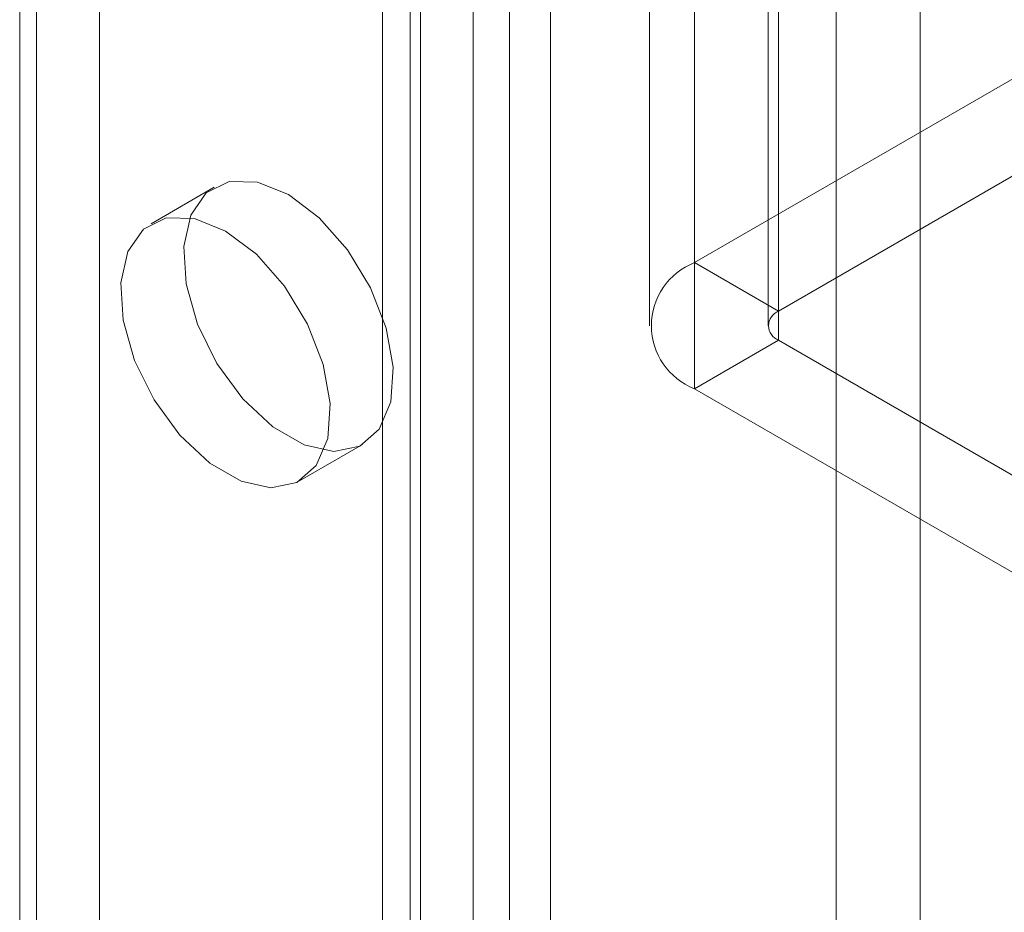
# Model space of a CAD drawing. Units: millimetres. Extents: x 63 to 9569, y 73 to 3057.
# Drawn here: x 3894 to 3904, y 984 to 993 of the extents above; entities that cross this region are included whole.
import ezdxf

# ---------------------------------------------------------------- set-up
doc = ezdxf.new("R2010")
doc.units = ezdxf.units.MM
doc.header["$LTSCALE"] = 2
doc.linetypes.add('SLD-Solid', pattern=[0])

msp = doc.modelspace()

# ---------------------------------------------------------------- linework, layer by layer
at = {"color": 0, "linetype": 'SLD-Solid', "lineweight": 18}
for p, q in [((3898.8564, 1186.9353), (3898.8564, 829.2904)), ((3898.22, 1186.5679), (3898.22, 828.923)), ((3898.3255, 828.776), (3898.3255, 1186.4209)), ((3899.2255, 828.776), (3899.2255, 1186.4209)), ((3898.22, 1186.274), (3898.22, 828.6291)), ((3898.8564, 1185.9066), (3898.8564, 828.2617)), ((3897.9425, 820.7546), (3897.9425, 1184.2296)), ((3899.6395, 820.7546), (3899.6395, 1184.2296)), ((3903.373, 814.2879), (3903.373, 1182.0743)), ((3902.5245, 813.7981), (3902.5245, 1181.5844)), ((3895.0805, 1149.1862), (3895.0805, 871.399)), ((3894.4441, 1148.8188), (3894.4441, 871.0316)), ((3894.2744, 1141.6178), (3894.2744, 867.2601)), ((3901.0954, 1017.5671), (3901.0954, 990.1313)), ((3901.9439, 989.6415), (3901.9439, 1017.0773)), ((3900.6385, 1016.9303), (3900.6385, 989.4945)), ((3901.8385, 1016.9303), (3901.8385, 989.4945)), ((3901.9439, 989.3476), (3901.9439, 1016.7834)), ((3901.0954, 1016.2935), (3901.0954, 988.8577)), ((3905.0411, 992.4091), (3901.0954, 990.1313)), ((3901.9439, 989.6415), (3905.8896, 991.9193)), ((3896.2397, 990.8926), (3895.6033, 990.5252)), ((3901.9439, 989.6415), (3901.0954, 990.1313)), ((3901.9439, 989.3476), (3901.0954, 988.8577)), ((3906.2093, 986.8852), (3901.9439, 989.3476)), ((3901.0954, 988.8577), (3905.3608, 986.3954)), ((3897.1032, 987.927), (3897.7396, 988.2944))]:
    msp.add_line(p, q, dxfattribs=at)
at = {"color": 0, "linetype": 'SLD-Solid', "lineweight": 18, "flags": 128}
for points in [[(3896.9896, 990.8183), (3897.3023, 990.5834), (3897.5871, 990.2606), (3897.8189, 989.8784), (3897.977, 989.471), (3898.0473, 989.0744), (3898.0237, 988.724), (3897.9082, 988.4508), (3897.7111, 988.2792), (3897.4498, 988.2243), (3897.1477, 988.2911), (3896.8316, 988.4736), (3896.5294, 988.7556), (3896.2682, 989.1121), (3896.0711, 989.5114), (3895.9556, 989.9179), (3895.9319, 990.2956), (3896.0023, 990.6109), (3896.1604, 990.8359), (3896.3922, 990.9504), (3896.677, 990.9444), (3896.9896, 990.8183)], [(3896.3532, 990.4509), (3896.6659, 990.216), (3896.9507, 989.8932), (3897.1825, 989.511), (3897.3406, 989.1036), (3897.4109, 988.707), (3897.3873, 988.3566), (3897.2718, 988.0834), (3897.0747, 987.9118), (3896.8135, 987.8569), (3896.5113, 987.9237), (3896.1952, 988.1062), (3895.893, 988.3883), (3895.6318, 988.7447), (3895.4347, 989.144), (3895.3192, 989.5505), (3895.2956, 989.9282), (3895.3659, 990.2436), (3895.524, 990.4685), (3895.7558, 990.583), (3896.0406, 990.577), (3896.3532, 990.4509)]]:
    msp.add_lwpolyline(points, dxfattribs=at)
at = {"color": 0, "linetype": 'SLD-Solid', "lineweight": 18}
for centre, radius, start, end in [((3901.3404, 989.4945), 0.6823, 111.04525, 248.95475), ((3901.9997, 989.4945), 0.1572, 110.78342, 249.21658)]:
    msp.add_arc(centre, radius, start, end, dxfattribs=at)

doc.saveas('drawing.dxf')
